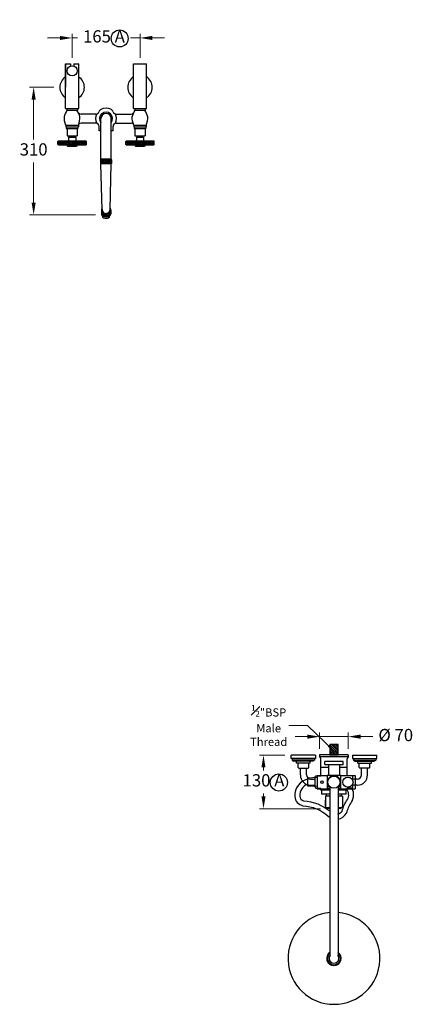
# Model space of a CAD drawing. Units: millimetres. Extents: x -5063 to 3451, y -3352 to 3716.
# Drawn here: x 2491 to 3451, y 1158 to 3567 of the extents above; entities that cross this region are included whole.
import ezdxf

# ---------------------------------------------------------------- set-up
doc = ezdxf.new("R2010")
doc.units = ezdxf.units.MM
doc.styles.get("Standard").update_dxf_attribs({"font": 'arial.ttf'})
doc.dimstyles.new('200', dxfattribs={"dimtxt": 5, "dimasz": 5, "dimexe": 1.25, "dimexo": 5, "dimgap": 1, "dimtad": 0, "dimtih": 1, "dimtoh": 1, "dimtxsty": 'Standard', "dimcen": 0, "dimclrd": 256, "dimclre": 256, "dimadec": 0, "dimazin": 0, "dimtfac": 1, "dimtmove": 0, "dimatfit": 3, "dimfxl": 1, "dimlwd": 9, "dimlwe": 9, "dimarcsym": 0})
pattern_1 = [(36.42043, (-7217.978, 486.9342), (-1.885016, 2.5548659), []), (126.42043, (-7217.978, 486.9342), (-2.5548659, -1.885016), [])]

# ---------------------------------------------------------------- blocks, each defined once
blk = doc.blocks.new('*D40')
at = {"lineweight": 9, "transparency": 16777216}
for p, q in [((3194.9, 1813.1), (3164.9, 1813.1)), ((3224.9, 1783.2), (3224.9, 1823.1)), ((3224.9, 1813.1), (3294.9, 1813.1)), ((3294.9, 1783.2), (3294.9, 1823.1)), ((3324.9, 1813.1), (3354.9, 1813.1))]:
    blk.add_line(p, q, dxfattribs=at)
at = {"transparency": 16777216}
for points in [[(3194.9, 1818.1), (3194.9, 1808.1), (3224.9, 1813.1)], [(3324.9, 1818.1), (3324.9, 1808.1), (3294.9, 1813.1)]]:
    blk.add_solid(points, dxfattribs=at)
at = {"layer": 'Defpoints', "color": 0, "transparency": 16777216}
for p in [(3224.9, 1813.1), (3224.9, 1768.2), (3294.9, 1768.2)]:
    blk.add_point(p, dxfattribs=at)
at = {"color": 0, "transparency": 16777216, "insert": (3411, 1813.1), "char_height": 30, "attachment_point": 5}
blk.add_mtext('%%C 70', dxfattribs=at)
blk = doc.blocks.new('*D42')
at = {"lineweight": 9, "transparency": 16777216}
for p, q in [((3139.9, 1767.8), (3077.6, 1767.8)), ((3087.6, 1737.8), (3087.6, 1730.1)), ((3087.6, 1666.7), (3087.6, 1674.4)), ((3227.1, 1636.7), (3077.6, 1636.7))]:
    blk.add_line(p, q, dxfattribs=at)
at = {"transparency": 16777216}
for points in [[(3082.6, 1737.8), (3092.6, 1737.8), (3087.6, 1767.8)], [(3082.6, 1666.7), (3092.6, 1666.7), (3087.6, 1636.7)]]:
    blk.add_solid(points, dxfattribs=at)
at = {"layer": 'Defpoints', "color": 0, "transparency": 16777216}
for p in [(3154.9, 1767.8), (3087.6, 1636.7), (3242.1, 1636.7)]:
    blk.add_point(p, dxfattribs=at)
at = {"color": 0, "transparency": 16777216, "insert": (3087.6, 1702.3), "char_height": 30, "attachment_point": 5}
blk.add_mtext('130 A', dxfattribs=at)
blk = doc.blocks.new('*D60')
at = {"lineweight": 9, "transparency": 16777216}
for p, q in [((2589.6, 3522.6), (2559.6, 3522.6)), ((2619.6, 3474), (2619.6, 3532.6)), ((2619.6, 3522.6), (2632.4, 3522.6)), ((2785.6, 3522.6), (2762.4, 3522.6)), ((2785.6, 3474), (2785.6, 3532.6)), ((2815.6, 3522.6), (2845.6, 3522.6))]:
    blk.add_line(p, q, dxfattribs=at)
at = {"transparency": 16777216}
for points in [[(2589.6, 3527.6), (2589.6, 3517.6), (2619.6, 3522.6)], [(2815.6, 3527.6), (2815.6, 3517.6), (2785.6, 3522.6)]]:
    blk.add_solid(points, dxfattribs=at)
at = {"layer": 'Defpoints', "color": 0, "transparency": 16777216}
for p in [(2785.6, 3522.6), (2619.6, 3459), (2785.6, 3459)]:
    blk.add_point(p, dxfattribs=at)
at = {"color": 0, "transparency": 16777216, "insert": (2697.4, 3522.6), "char_height": 30, "attachment_point": 5}
blk.add_mtext('165 A', dxfattribs=at)
blk = doc.blocks.new('*D59')
at = {"lineweight": 9, "transparency": 16777216}
for p, q in [((2574.6, 3402), (2515.5, 3402)), ((2525.5, 3372), (2525.5, 3273.8)), ((2525.5, 3120), (2525.5, 3218.1)), ((2676.5, 3090), (2515.5, 3090))]:
    blk.add_line(p, q, dxfattribs=at)
at = {"transparency": 16777216}
for points in [[(2520.5, 3372), (2530.5, 3372), (2525.5, 3402)], [(2520.5, 3120), (2530.5, 3120), (2525.5, 3090)]]:
    blk.add_solid(points, dxfattribs=at)
at = {"layer": 'Defpoints', "color": 0, "transparency": 16777216}
for p in [(2525.5, 3402), (2589.6, 3402), (2691.5, 3090)]:
    blk.add_point(p, dxfattribs=at)
at = {"color": 0, "transparency": 16777216, "insert": (2525.5, 3246), "char_height": 30, "attachment_point": 5}
blk.add_mtext('310', dxfattribs=at)

msp = doc.modelspace()

# ---------------------------------------------------------------- hatches: boundary and pattern name
at = {"lineweight": 5}
h = msp.add_hatch(dxfattribs=at)
h.set_pattern_fill('ANSI37', color=256, angle=-8.579571)
h.set_pattern_definition(pattern_1)
h.paths.add_polyline_path([(2584.62, 3269.251), (2584.62, 3262.251), (2654.62, 3262.251), (2654.62, 3269.251)])
h = msp.add_hatch(dxfattribs=at)
h.set_pattern_fill('ANSI37', color=256, angle=-8.579571)
h.set_pattern_definition(pattern_1)
h.paths.add_polyline_path([(2750.62, 3269.251), (2750.62, 3262.251), (2820.62, 3262.251), (2820.62, 3269.251)])
h = msp.add_hatch(dxfattribs=at)
h.set_pattern_fill('ANSI37', color=256, angle=-8.579571)
h.set_pattern_definition(pattern_1)
h.paths.add_polyline_path([(2689.12, 3224.813), (2689.12, 3215.813), (2716.12, 3215.813), (2716.12, 3224.813)])
h = msp.add_hatch(dxfattribs=at)
h.set_pattern_fill('ANSI37', color=256, angle=-8.579571)
h.set_pattern_definition(pattern_1)
h.paths.add_polyline_path([(2712.1, 3088.448, 0.23734202), (2714.12, 3092.463), (2714.12, 3101.142, -1), (2691.12, 3101.142), (2691.12, 3092.463, 0.23734202), (2693.139, 3088.448, 0.33065448)])
h = msp.add_hatch()
h.set_pattern_fill('ANSI31', color=256, angle=-90)
h.set_pattern_definition([(315, (3052.3388, 6017.9843), (2.245064, 2.245064), [])])
h.paths.add_polyline_path([(3269.929, 1768.241), (3269.929, 1793.579), (3249.929, 1793.579), (3249.929, 1768.241)])

# ---------------------------------------------------------------- linework, layer by layer
at = {"lineweight": 30}
for p, q in [((2603.62, 3349.961), (2603.62, 3458.961)), ((2603.62, 3458.961), (2615.62, 3458.961)), ((2603.62, 3458.961), (2603.62, 3401.961)), ((2615.62, 3458.961), (2615.62, 3454.087)), ((2623.62, 3458.961), (2635.62, 3458.961)), ((2623.62, 3458.961), (2623.62, 3454.087)), ((2635.62, 3349.961), (2635.62, 3458.961)), ((2769.62, 3349.961), (2769.62, 3458.961)), ((2769.62, 3458.961), (2801.62, 3458.961)), ((2801.62, 3349.961), (2801.62, 3458.961)), ((2603.62, 3349.961), (2635.62, 3349.961)), ((2606.87, 3349.961), (2606.87, 3346.301)), ((2632.37, 3349.961), (2632.37, 3346.301)), ((2769.62, 3349.961), (2801.62, 3349.961)), ((2772.87, 3349.961), (2772.87, 3346.301)), ((2798.37, 3349.961), (2798.37, 3346.301)), ((2606.87, 3346.301), (2632.37, 3346.301)), ((2677.62, 3336.313), (2641.456, 3336.313)), ((2690.12, 3225.813), (2690.12, 3325.313)), ((2715.12, 3225.813), (2715.12, 3325.313)), ((2727.62, 3336.313), (2763.783, 3336.313)), ((2772.87, 3346.301), (2798.37, 3346.301)), ((2604.32, 3309.301), (2634.92, 3309.301)), ((2604.32, 3309.301), (2604.32, 3305.401)), ((2604.32, 3305.401), (2634.92, 3305.401)), ((2605.32, 3305.401), (2605.32, 3301.401)), ((2605.32, 3301.401), (2633.92, 3301.401)), ((2607.22, 3301.401), (2607.22, 3283.551)), ((2610.52, 3301.401), (2628.72, 3301.401)), ((2632.02, 3301.401), (2632.02, 3283.551)), ((2633.92, 3305.401), (2633.92, 3301.401)), ((2634.92, 3309.301), (2634.92, 3305.401)), ((2677.62, 3314.313), (2641.456, 3314.313)), ((2685.62, 3295.313), (2685.62, 3306.313)), ((2719.62, 3295.313), (2719.62, 3306.313)), ((2727.62, 3314.313), (2763.783, 3314.313)), ((2770.32, 3309.301), (2800.92, 3309.301)), ((2770.32, 3309.301), (2770.32, 3305.401)), ((2770.32, 3305.401), (2800.92, 3305.401)), ((2771.32, 3305.401), (2771.32, 3301.401)), ((2771.32, 3301.401), (2799.92, 3301.401)), ((2773.22, 3301.401), (2773.22, 3283.551)), ((2776.52, 3301.401), (2794.72, 3301.401)), ((2798.02, 3301.401), (2798.02, 3283.551)), ((2799.92, 3305.401), (2799.92, 3301.401)), ((2800.92, 3309.301), (2800.92, 3305.401)), ((2607.22, 3283.551), (2632.02, 3283.551)), ((2610.87, 3278.751), (2610.87, 3272.251)), ((2612.37, 3280.251), (2626.87, 3280.251)), ((2615.22, 3283.551), (2615.22, 3280.251)), ((2624.02, 3280.251), (2615.22, 3280.251)), ((2624.02, 3283.551), (2624.02, 3280.251)), ((2628.37, 3278.751), (2628.37, 3272.251)), ((2632.02, 3300.401), (2632.02, 3300.401)), ((2690.12, 3295.313), (2685.62, 3295.313)), ((2719.62, 3295.313), (2715.12, 3295.313)), ((2773.22, 3283.551), (2798.02, 3283.551)), ((2776.87, 3278.751), (2776.87, 3272.251)), ((2778.37, 3280.251), (2792.87, 3280.251)), ((2781.22, 3283.551), (2781.22, 3280.251)), ((2790.02, 3280.251), (2781.22, 3280.251)), ((2790.02, 3283.551), (2790.02, 3280.251)), ((2794.37, 3278.751), (2794.37, 3272.251)), ((2798.02, 3300.401), (2798.02, 3300.401)), ((2584.62, 3269.251), (2586.12, 3270.751)), ((2584.62, 3262.251), (2584.62, 3269.251)), ((2584.62, 3269.251), (2609.37, 3269.251)), ((2584.62, 3269.251), (2654.62, 3269.251)), ((2584.62, 3262.251), (2654.62, 3262.251)), ((2584.62, 3262.251), (2586.12, 3260.751)), ((2586.12, 3270.751), (2609.37, 3270.751)), ((2586.12, 3260.751), (2653.12, 3260.751)), ((2606.12, 3260.751), (2608.62, 3258.251)), ((2608.62, 3258.251), (2630.62, 3258.251)), ((2609.37, 3270.751), (2653.12, 3270.751)), ((2633.12, 3260.751), (2630.62, 3258.251)), ((2654.62, 3269.251), (2653.12, 3270.751)), ((2654.62, 3262.251), (2653.12, 3260.751)), ((2654.62, 3262.251), (2654.62, 3269.251)), ((2750.62, 3269.251), (2752.12, 3270.751)), ((2750.62, 3262.251), (2750.62, 3269.251)), ((2750.62, 3269.251), (2775.37, 3269.251)), ((2750.62, 3269.251), (2820.62, 3269.251)), ((2750.62, 3262.251), (2820.62, 3262.251)), ((2750.62, 3262.251), (2752.12, 3260.751)), ((2752.12, 3270.751), (2775.37, 3270.751)), ((2752.12, 3260.751), (2819.12, 3260.751)), ((2772.12, 3260.751), (2774.62, 3258.251)), ((2774.62, 3258.251), (2796.62, 3258.251)), ((2775.37, 3270.751), (2819.12, 3270.751)), ((2799.12, 3260.751), (2796.62, 3258.251)), ((2820.62, 3269.251), (2819.12, 3270.751)), ((2820.62, 3262.251), (2819.12, 3260.751)), ((2820.62, 3262.251), (2820.62, 3269.251)), ((2690.12, 3225.813), (2689.12, 3224.813)), ((2689.12, 3224.813), (2689.12, 3215.813)), ((2716.12, 3224.813), (2689.12, 3224.813)), ((2690.12, 3214.813), (2689.12, 3215.813)), ((2689.12, 3215.813), (2716.12, 3215.813)), ((2715.12, 3225.813), (2690.12, 3225.813)), ((2715.12, 3225.813), (2690.12, 3225.813)), ((2715.12, 3214.813), (2690.12, 3214.813)), ((2715.12, 3214.813), (2690.12, 3214.813)), ((2715.12, 3214.813), (2690.12, 3214.813)), ((2715.12, 3214.813), (2690.12, 3214.813)), ((2692.943, 3102.075), (2690.138, 3214.813)), ((2712.348, 3102.693), (2715.138, 3214.813)), ((2715.12, 3225.813), (2716.12, 3224.813)), ((2715.12, 3214.813), (2716.12, 3215.813)), ((2716.12, 3224.813), (2716.12, 3215.813)), ((2691.12, 3101.142), (2691.12, 3092.463)), ((2693.18, 3088.418), (2693.18, 3087.339)), ((2712.059, 3088.418), (2712.059, 3087.339)), ((2714.12, 3101.142), (2714.12, 3092.463)), ((3218.629, 1712.747), (3195.729, 1711.752)), ((3195.729, 1691.752), (3195.729, 1711.752)), ((3195.729, 1691.752), (3195.729, 1711.752)), ((3218.629, 1717.741), (3218.629, 1685.741)), ((3218.629, 1717.741), (3243.629, 1717.741)), ((3243.629, 1717.741), (3243.629, 1685.741)), ((3276.229, 1717.741), (3243.629, 1717.741)), ((3276.229, 1717.741), (3311.729, 1717.741)), ((3276.229, 1717.741), (3276.229, 1685.741)), ((3311.729, 1717.741), (3311.729, 1685.741)), ((3218.629, 1690.756), (3195.729, 1691.752)), ((3218.629, 1685.741), (3243.629, 1685.741)), ((3250.429, 1685.741), (3243.629, 1685.741)), ((3276.229, 1685.741), (3269.429, 1685.741)), ((3276.229, 1685.741), (3311.729, 1685.741))]:
    msp.add_line(p, q, dxfattribs=at)
for p, q in [((3214.929, 1767.821), (3154.929, 1767.821)), ((3294.929, 1768.241), (3224.929, 1768.241)), ((3224.929, 1768.241), (3224.929, 1763.741)), ((3294.929, 1763.741), (3224.929, 1763.741)), ((3289.929, 1768.241), (3229.929, 1768.241)), ((3294.929, 1763.741), (3289.929, 1763.741)), ((3294.929, 1768.241), (3294.929, 1763.741)), ((3304.929, 1767.821), (3364.929, 1767.821)), ((3212.429, 1755.821), (3157.429, 1755.821)), ((3157.429, 1755.821), (3161.759, 1753.321)), ((3168.429, 1748.321), (3168.429, 1753.321)), ((3201.429, 1748.321), (3168.429, 1748.321)), ((3173.616, 1748.321), (3172.408, 1747.113)), ((3172.408, 1737.529), (3172.408, 1747.113)), ((3173.616, 1736.321), (3172.408, 1737.529)), ((3173.616, 1736.321), (3197.032, 1736.321)), ((3177.824, 1719.321), (3177.824, 1736.321)), ((3192.824, 1719.321), (3192.824, 1736.321)), ((3197.032, 1748.321), (3198.24, 1747.113)), ((3197.032, 1736.321), (3198.24, 1737.529)), ((3198.24, 1737.529), (3198.24, 1747.113)), ((3201.429, 1748.321), (3201.429, 1753.321)), ((3212.429, 1755.821), (3208.099, 1753.321)), ((3227.429, 1738.241), (3227.429, 1758.493)), ((3227.429, 1738.241), (3246.429, 1738.241)), ((3227.429, 1717.246), (3227.429, 1738.241)), ((3282.429, 1752.519), (3237.429, 1752.519)), ((3237.429, 1745.519), (3237.429, 1752.519)), ((3281.429, 1744.519), (3238.429, 1744.519)), ((3246.429, 1744.519), (3246.429, 1717.741)), ((3273.429, 1744.519), (3246.429, 1744.519)), ((3273.429, 1744.519), (3273.429, 1717.741)), ((3273.429, 1738.241), (3292.429, 1738.241)), ((3282.429, 1745.519), (3282.429, 1752.519)), ((3292.429, 1738.241), (3292.429, 1758.493)), ((3292.429, 1717.246), (3292.429, 1738.241)), ((3307.429, 1755.821), (3362.429, 1755.821)), ((3307.429, 1755.821), (3311.759, 1753.321)), ((3318.429, 1748.321), (3318.429, 1753.321)), ((3318.429, 1748.321), (3351.429, 1748.321)), ((3322.826, 1748.321), (3321.618, 1747.113)), ((3321.618, 1737.529), (3321.618, 1747.113)), ((3322.826, 1736.321), (3321.618, 1737.529)), ((3346.243, 1736.321), (3322.826, 1736.321)), ((3327.035, 1719.321), (3327.035, 1736.321)), ((3342.035, 1719.321), (3342.035, 1736.321)), ((3346.243, 1748.321), (3347.451, 1747.113)), ((3346.243, 1736.321), (3347.451, 1737.529)), ((3347.451, 1737.529), (3347.451, 1747.113)), ((3351.429, 1748.321), (3351.429, 1753.321)), ((3362.429, 1755.821), (3358.099, 1753.321)), ((3213.993, 1689.246), (3213.993, 1715.246)), ((3215.993, 1717.246), (3227.429, 1717.246)), ((3303.865, 1717.246), (3292.429, 1717.246)), ((3305.865, 1706.055), (3305.865, 1715.246)), ((3202.824, 1709.321), (3213.993, 1709.321)), ((3202.824, 1694.321), (3213.993, 1694.321)), ((3215.993, 1687.246), (3227.429, 1687.246)), ((3227.429, 1682.241), (3227.429, 1687.246)), ((3246.429, 1693.555), (3246.429, 1689.519)), ((3249.929, 1689.519), (3246.429, 1689.519)), ((3273.429, 1689.519), (3269.929, 1689.519)), ((3273.429, 1693.555), (3273.429, 1689.519)), ((3292.429, 1682.241), (3292.429, 1687.246)), ((3303.865, 1687.246), (3292.429, 1687.246)), ((3292.429, 1682.241), (3292.429, 1687.246)), ((3317.035, 1709.321), (3305.865, 1709.321)), ((3305.865, 1689.246), (3305.865, 1697.426)), ((3317.035, 1694.321), (3305.865, 1694.321)), ((3230.429, 1672.241), (3230.429, 1682.241)), ((3249.929, 1672.241), (3230.429, 1672.241)), ((3238.929, 1667.138), (3238.929, 1642.141)), ((3249.929, 1667.138), (3238.929, 1667.138)), ((3289.429, 1672.241), (3269.929, 1672.241)), ((3280.929, 1667.138), (3269.929, 1667.138)), ((3280.929, 1667.138), (3280.929, 1642.141)), ((3289.429, 1672.241), (3289.429, 1682.241)), ((3238.929, 1642.641), (3238.929, 1657.346)), ((3240.929, 1640.141), (3249.929, 1640.141)), ((3241.929, 1639.141), (3241.929, 1640.141)), ((3269.929, 1640.141), (3278.929, 1640.141)), ((3277.929, 1639.141), (3277.929, 1640.141)), ((3249.929, 1637.141), (3243.929, 1637.141)), ((3249.929, 1637.141), (3243.929, 1637.141)), ((3275.929, 1637.141), (3269.929, 1637.141)), ((3275.929, 1637.141), (3269.929, 1637.141))]:
    msp.add_line(p, q)
msp.add_lwpolyline([(3249.929, 1793.579), (3249.929, 1768.241), (3269.929, 1768.241), (3269.929, 1793.579)], close=True)
for points in [[(3214.929, 1767.821), (3214.929, 1759.821), (3154.929, 1759.821), (3154.929, 1767.821)], [(3212.429, 1759.821), (3157.429, 1759.821)], [(3157.429, 1759.821), (3157.429, 1755.821)], [(3212.429, 1759.821), (3212.429, 1755.821)], [(3304.929, 1767.821), (3304.929, 1759.821), (3364.929, 1759.821), (3364.929, 1767.821)], [(3307.429, 1759.821), (3362.429, 1759.821)], [(3307.429, 1759.821), (3307.429, 1755.821)], [(3362.429, 1759.821), (3362.429, 1755.821)], [(3208.099, 1753.321), (3161.759, 1753.321)], [(3311.759, 1753.321), (3358.099, 1753.321)], [(3249.929, 1690.56), (3249.929, 1277.505)], [(3269.929, 1689.524), (3269.929, 1277.505)], [(3249.929, 1682.241), (3227.429, 1682.241)], [(3292.429, 1682.241), (3269.929, 1682.241)]]:
    msp.add_lwpolyline(points)
for points in [[(3195.729, 1709.252, 0.36497819), (3164.162, 1666.791, 0.34848856), (3184.191, 1644.151, -0.16819617), (3246.047, 1618.47, 0.04695992), (3250.429, 1615.256, 0.04695992)], [(3195.729, 1696.778, 0.33770814), (3176.143, 1667.473, 0.33667904), (3185.743, 1656.076, -0.15574224), (3250.429, 1630.501, -0.15574224)], [(3269.429, 1611.437, 0.23664315), (3290.775, 1626.265, -0.08078162), (3302.927, 1652.794, 0.25211999), (3304.588, 1685.741)], [(3269.429, 1623.649, 0.19200161), (3279.646, 1631.004, -0.07605087), (3292.785, 1659.215, 0.32257025), (3290.383, 1685.741)]]:
    msp.add_lwpolyline(points, format="xyb", dxfattribs=at)
for centre, radius in [((2735.862, 3521.349), 20.789), ((2619.62, 3442.244), 12.5), ((3294.133, 1701.741), 12.5), ((3230.629, 1701.741), 3.2)]:
    msp.add_circle(centre, radius, dxfattribs=at)
at = {"color": 7}
msp.add_circle((3125.25, 1700.968), 21.047, dxfattribs=at)
msp.add_circle((3259.929, 1701.741), 15)
at = {"lineweight": 30}
for centre, radius, start, end in [((2619.62, 3401.961), 30, 122.230953, 237.769047), ((2619.62, 3401.961), 30, 302.230953, 57.769047), ((2785.62, 3401.961), 30, 122.230953, 237.769047), ((2785.62, 3401.961), 30, 302.230953, 57.769047), ((2702.62, 3325.313), 25.495, 59.259272, 120.740728), ((2641.456, 3344.313), 8, 220.434735, 270), ((2702.62, 3325.313), 25.495, 153.710162, 206.289838), ((2677.62, 3344.313), 8, 270, 341.598493), ((2694.699, 3338.631), 10, 120.740728, 161.598493), ((2702.62, 3325.313), 16, 321.375167, 218.624833), ((2702.62, 3325.313), 12.5, 0, 180), ((2710.54, 3338.631), 10, 18.401507, 59.259272), ((2727.62, 3344.313), 8, 198.401507, 270), ((2702.62, 3325.313), 25.495, 333.710162, 26.289838), ((2763.783, 3344.313), 8, 270, 319.565265), ((2641.456, 3306.313), 8, 90, 135.275087), ((2677.62, 3306.313), 8, 0, 90), ((2727.62, 3306.313), 8, 90, 180), ((2763.783, 3306.313), 8, 44.724913, 90), ((2612.37, 3278.751), 1.5, 90, 180), ((2626.87, 3278.751), 1.5, 0, 90), ((2778.37, 3278.751), 1.5, 90, 180), ((2792.87, 3278.751), 1.5, 0, 90), ((2609.37, 3272.251), 1.5, 270, 0), ((2629.87, 3272.251), 1.5, 180, 270), ((2775.37, 3272.251), 1.5, 270, 0), ((2795.87, 3272.251), 1.5, 180, 270), ((2702.62, 3101.142), 11.5, 148.372254, 31.286913), ((2696.12, 3092.463), 5, 180, 233.4066), ((2702.62, 3103.142), 9.736, 176.293032, 358.578611), ((2702.62, 3101.142), 9.5, 180.802055, 359.197945), ((2702.62, 3101.217), 15.904, 233.4066, 306.5934), ((2698.18, 3087.339), 5, 180, 248.565484), ((2707.059, 3087.339), 5, 291.434516, 0), ((2709.12, 3092.463), 5, 306.5934, 0), ((2702.62, 3098.648), 17.149, 248.565484, 291.434516)]:
    msp.add_arc(centre, radius, start, end, dxfattribs=at)
for centre, radius, start, end in [((3219.45, 1757.911), 8, 4.17031, 46.776008), ((3300.408, 1757.911), 8, 133.223992, 175.82969), ((3238.429, 1745.519), 1, 180, 270), ((3281.429, 1745.519), 1, 270, 0), ((3202.824, 1719.321), 25, 180, 270), ((3202.824, 1719.321), 10, 180, 270), ((3215.993, 1715.246), 2, 90, 180), ((3259.929, 1701.741), 15.788, 309.301887, 230.698113), ((3303.865, 1715.246), 2, 360, 90), ((3317.035, 1719.321), 10, 270, 0), ((3317.035, 1719.321), 25, 270, 0), ((3215.993, 1689.246), 2, 180, 270), ((3303.865, 1689.246), 2, 270, 360), ((3259.929, 1672.241), 18.989, 180, 195.586959), ((3259.929, 1672.241), 18.989, 344.733289, 0), ((3240.929, 1642.141), 2, 180, 270), ((3243.929, 1639.141), 2, 180, 270), ((3275.929, 1639.141), 2, 270, 0), ((3278.929, 1642.141), 2, 270, 0), ((3259.929, 1270.704), 112.5, 94.844079, 85.155921), ((3259.929, 1270.704), 17.8, 122.256324, 57.743676), ((3259.929, 1270.704), 15.86, 126.79768, 53.20232), ((3259.929, 1270.704), 12.094, 141.770582, 38.229418)]:
    msp.add_arc(centre, radius, start, end)
for points in [[(2604.32, 3309.301), (2600.72, 3329.801), (2607.87, 3346.301)], [(2634.92, 3309.301), (2638.52, 3329.801), (2631.37, 3346.301)], [(2770.32, 3309.301), (2766.72, 3329.801), (2773.87, 3346.301)], [(2800.92, 3309.301), (2804.52, 3329.801), (2797.37, 3346.301)]]:
    msp.add_spline(points, degree=3, dxfattribs=at)

# ---------------------------------------------------------------- texts
at = {"color": 7, "insert": (3100.29, 1840.352), "char_height": 20, "attachment_point": 5}
msp.add_mtext('{\\H0.7x;\\S1#2;}"BSP \\PMale\\PThread', dxfattribs=at)

# ---------------------------------------------------------------- dimensions: what is measured, and where the dimension line sits
at = {"color": 7}
for base, p1, p2, text, picture, middle in [((2785.62, 3522.582), (2619.62, 3458.961), (2785.62, 3458.961), '165 A', '*D60', (2697.392, 3522.582)), ((3224.929, 1813.132), (3294.929, 1768.241), (3224.929, 1768.241), '%%C <>', '*D40', (3411.007, 1813.132))]:
    dim = msp.add_linear_dim(base=base, p1=p1, p2=p2, text=text, dimstyle='200', override={"dimtxt": 30, "dimasz": 30, "dimexe": 10, "dimexo": 15, "dimgap": 12.5, "dimarcsym": 1}, dxfattribs=at)
    dim.commit()
    dim.dimension.update_dxf_attribs({"geometry": picture, "text_midpoint": middle, "dimtype": 160})
dim = msp.add_linear_dim(base=(2525.487, 3401.961), p1=(2691.547, 3089.959), p2=(2589.62, 3401.961), angle=90, text='310', dimstyle='200', override={"dimtxt": 30, "dimasz": 30, "dimexe": 10, "dimexo": 15, "dimgap": 12.5, "dimarcsym": 1}, dxfattribs=at)
dim.commit()
dim.dimension.update_dxf_attribs({"geometry": '*D59', "text_midpoint": (2525.487, 3245.96)})
dim = msp.add_linear_dim(base=(3087.566, 1636.721), p1=(3154.929, 1767.821), p2=(3242.127, 1636.721), angle=270, text='130 A', dimstyle='200', override={"dimtxt": 30, "dimasz": 30, "dimexe": 10, "dimexo": 15, "dimgap": 12.5, "dimarcsym": 1}, dxfattribs=at)
dim.commit()
dim.dimension.update_dxf_attribs({"geometry": '*D42', "text_midpoint": (3087.566, 1702.271), "dimtype": 160})

# ---------------------------------------------------------------- leaders
msp.add_leader([(3260.267, 1777.88), (3194.936, 1840.042), (3149.16, 1840.042)], dimstyle='200', override={"dimtxt": 18.75, "dimasz": 18.75, "dimexe": 7.5, "dimexo": 12.5, "dimgap": 12.5, "dimarcsym": 1}, dxfattribs=at)

doc.saveas('drawing.dxf')
